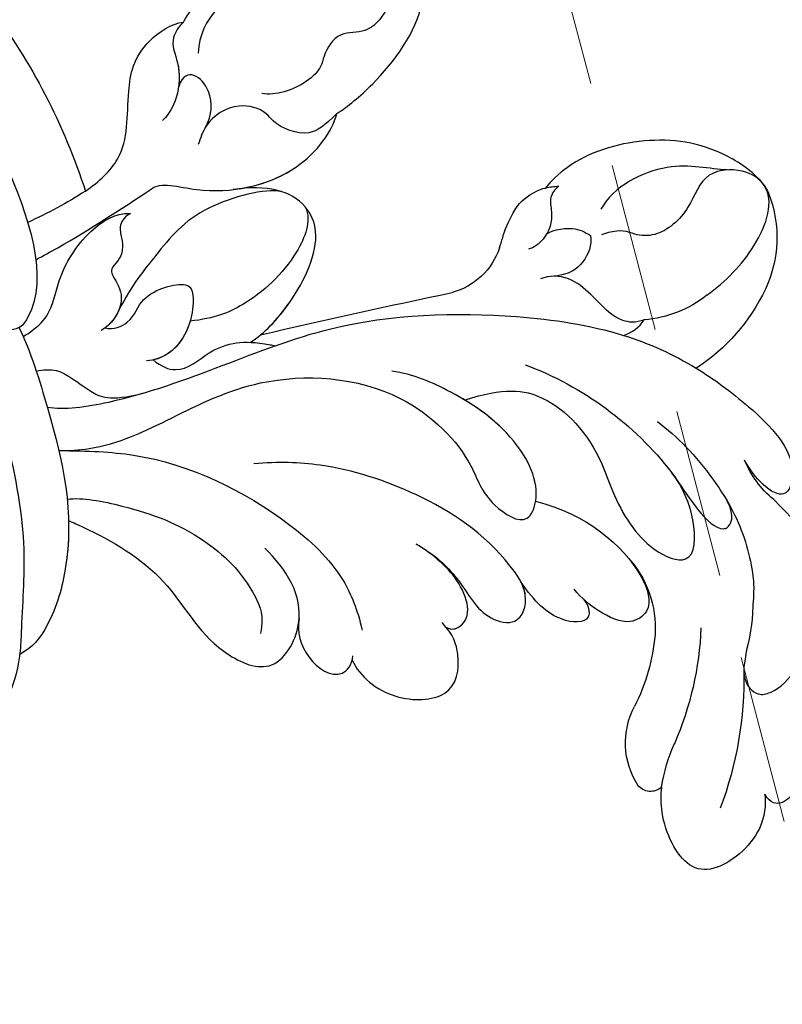
# Model space of a CAD drawing. Units: millimetres. Extents: x 1059 to 2319, y 82 to 973.
# Drawn here: x 1537 to 1582, y 594 to 653 of the extents above; entities that cross this region are included whole.
import ezdxf

# ---------------------------------------------------------------- set-up
doc = ezdxf.new("R2010")
doc.units = ezdxf.units.MM
doc.linetypes.add('HIDDEN', pattern=[9.525, 6.35, -3.175])
for name, color, linetype in [('H-06.木作(細線)', 8, 'Continuous'), ('H-08.木作(細線)', 8, 'Continuous'), ('IE-DIM', 3, 'Continuous'), ('文字', 2, 'Continuous')]:
    doc.layers.add(name, color=color, linetype=linetype)
doc.styles.add('CHINA', font='SIMPLEX.shx')
doc.styles.add('新細明體', font='txt')
doc.dimstyles.new('3', dxfattribs={"dimtxt": 7.5, "dimasz": 2.25, "dimexe": 1.5, "dimexo": 1.5, "dimgap": 0.9, "dimtad": 2, "dimdec": 0, "dimtxsty": '新細明體', "dimblk": 'ARCHTICK', "dimcen": 5, "dimclrd": 8, "dimclre": 8, "dimclrt": 4, "dimadec": 0, "dimazin": 0, "dimtfac": 1, "dimtdec": 0, "dimtix": 1, "dimtmove": 2, "dimatfit": 3, "dimldrblk": 'OPEN90', "dimfxl": 1.25, "dimlwd": 9, "dimlwe": 9, "dimarcsym": 0})
doc.dimstyles.new('DN-1', dxfattribs={"dimtxt": 2.6, "dimasz": 1, "dimexe": 1, "dimexo": 2, "dimgap": 0.5, "dimtad": 1, "dimdec": 0, "dimzin": 9, "dimdsep": 46, "dimtxsty": 'CHINA', "dimblk": 'ARCHTICK', "dimcen": 2, "dimdle": 1, "dimclrd": 5, "dimclre": 8, "dimclrt": 4, "dimadec": 1, "dimazin": 2, "dimtfac": 0.416667, "dimtdec": 0, "dimtix": 1, "dimtmove": 2, "dimatfit": 0, "dimldrblk": 'CCC', "dimfxl": 4, "dimfxlon": 1, "dimtzin": 0, "dimlwd": 25, "dimlwe": 25, "dimarcsym": 0})

# ---------------------------------------------------------------- blocks, each defined once
blk = doc.blocks.new('SE-21118L-d')
at = {"layer": 'H-08.木作(細線)'}
for centre, radius, start, end in [((9.911, 27.989), 22.009, 51.45723, 73.38833), ((20.276, 39.252), 12.635, 5.29345, 45.10526), ((15.245, 44.562), 0.968, 99.19058, 194.96194), ((19.817, 54.106), 9.804, 241.17794, 257.06451), ((18.739, 45.953), 4.723, 200.33446, 260.28968), ((12.981, 25.704), 19.411, 55.03409, 76.1678), ((15.72, 29.426), 12.078, 58.02835, 79.39816), ((39.236, 40.734), 6.387, 182.83531, 209.48703), ((18.615, 34.441), 6.295, 9.76609, 56.2088), ((11.13, 29.445), 19.985, 343.24147, 14.91123), ((40.194, 21.041), 11.584, 78.03703, 109.594), ((17.154, 33.918), 19.257, 339.90875, 354.14592), ((41.08, 25.286), 7.247, 31.70482, 77.92796), ((41.908, 23.037), 6.985, 104.27855, 137.84143), ((45.206, 27.853), 2.388, 14.99353, 31.33), ((33.572, 14.298), 4.132, 71.22178, 127.63347), ((37.114, 21.12), 3.706, 308.57961, 320.99117), ((-254.465, 346.008), 435.189, 309.45389, 311.00081), ((30.889, -26.896), 24.749, 109.62113, 118.74081), ((-8.63, -25.216), 37.972, 15.84207, 34.72776)]:
    blk.add_arc(centre, radius, start, end, dxfattribs=at)
for points, knots in [([(18.498, 50.697), (18.017, 51.163), (16.329, 52.14), (13.124, 51.4), (11.984, 49.425), (13.297, 46.816), (14.672, 45.774), (15.094, 45.523)], [0, 0, 0, 0, 1.921727, 5.182216, 6.931578, 10.173013, 11.531247, 11.531247, 11.531247, 11.531247]), ([(25.723, 48.464), (25.605, 48.611), (24.477, 49.972), (22.466, 51.795), (18.851, 52.263), (18.225, 51.312), (18.498, 50.697)], [4.570527, 4.570527, 4.570527, 4.570527, 5.12122, 9.715731, 11.983795, 13.092643, 13.092643, 13.092643, 13.092643]), ([(26.651, 43.541), (25.968, 44.077), (24.66, 44.516), (23.127, 45.508), (22.806, 46.688), (24.275, 47.948), (26.562, 47.686), (27.748, 46.646)], [12.20954, 12.20954, 12.20954, 12.20954, 15.577531, 16.51129, 17.746455, 18.495138, 22.160438, 22.160438, 22.160438, 22.160438]), ([(-32.348, -11.476), (-33.473, -9.665), (-35.157, -4.986), (-35.249, 3.004), (-34.4, 11.142), (-31.711, 20.156), (-32.382, 28.391), (-35.432, 34.049), (-36.207, 38.421), (-36.205, 41.758), (-33.547, 43.384), (-34.62, 45.383), (-37.644, 45.359), (-38.941, 43.828), (-39.331, 42.322), (-39.107, 41.117)], [0, 0, 0, 0, 6.477567, 14.633031, 23.14272, 33.184688, 40.043546, 47.31489, 51.538284, 53.678294, 56.137914, 57.796827, 60.103772, 62.815178, 65.062576, 65.062576, 65.062576, 65.062576]), ([(-32.348, -11.476), (-33.473, -9.665), (-35.157, -4.986), (-35.249, 3.004), (-34.4, 11.142), (-31.711, 20.156), (-32.382, 28.391), (-35.432, 34.049), (-36.207, 38.421), (-36.205, 41.758), (-33.547, 43.384), (-34.62, 45.383), (-37.644, 45.359), (-38.941, 43.828), (-39.331, 42.322), (-39.107, 41.117)], [0, 0, 0, 0, 6.477567, 14.633031, 23.14272, 33.184688, 40.043546, 47.31489, 51.538284, 53.678294, 56.137914, 57.796827, 60.103772, 62.815178, 65.062576, 65.062576, 65.062576, 65.062576]), ([(32.361, 32.053), (32.381, 33.53), (32.002, 35.876), (30.604, 39.682), (29.063, 41.679), (27.941, 42.704), (26.651, 43.541)], [0, 0, 0, 0, 4.643133, 6.859275, 10.505181, 11.580294, 11.580294, 11.580294, 11.580294]), ([(36.31, 31.954), (36.435, 33.157), (36.492, 36.009), (35.905, 40.124), (33.553, 40.992), (32.839, 39.475), (33.676, 37.59), (33.676, 37.59)], [40.382193, 40.382193, 40.382193, 40.382193, 43.79339, 47.942387, 49.41823, 50.068195, 53.475074, 53.475074, 53.475074, 53.475074]), ([(30.442, 34.588), (29.981, 36.143), (28.971, 38.43), (29.871, 39.312), (30.681, 39.221), (31.106, 38.256)], [0, 0, 0, 0, 6.065211, 6.445129, 7.490828, 7.490828, 7.490828, 7.490828]), ([(30.442, 34.588), (29.981, 36.143), (28.971, 38.43), (29.871, 39.312), (30.681, 39.221), (31.106, 38.256)], [0, 0, 0, 0, 6.065211, 6.445129, 7.490828, 7.490828, 7.490828, 7.490828]), ([(24.136, 29.132), (25.367, 32.016), (25.183, 36.039), (23.312, 38.692), (21.553, 38.126), (21.14, 36.276), (21.168, 34.86), (21.347, 34.157)], [0, 0, 0, 0, 6.791743, 9.554754, 11.093057, 13.191412, 14.849469, 14.849469, 14.849469, 14.849469]), ([(26.382, 22.069), (28.406, 23.487), (29.844, 25.718), (29.236, 29.656), (26.825, 33.238), (25.817, 36.115), (26.711, 39.158), (29.041, 37.55), (30.169, 35.63), (30.442, 34.588)], [0, 0, 0, 0, 3.969008, 8.80292, 10.141605, 13.723883, 16.073243, 19.102765, 21.930286, 21.930286, 21.930286, 21.930286]), ([(21.204, 34.979), (21.128, 35.419), (20.384, 36.307), (19.139, 34.6), (19.274, 32.75), (19.779, 31.323)], [0, 0, 0, 0, 1.20152, 2.953415, 5.138051, 5.138051, 5.138051, 5.138051]), ([(21.204, 34.979), (21.128, 35.419), (20.384, 36.307), (19.139, 34.6), (19.274, 32.75), (19.779, 31.323)], [0, 0, 0, 0, 1.20152, 2.953415, 5.138051, 5.138051, 5.138051, 5.138051]), ([(21.204, 34.979), (21.128, 35.419), (20.384, 36.307), (19.139, 34.6), (19.274, 32.75), (19.779, 31.323)], [0, 0, 0, 0, 1.20152, 2.953415, 5.138051, 5.138051, 5.138051, 5.138051]), ([(17.762, 25.005), (17.931, 26.183), (17.726, 28.538), (16.55, 30.631), (17.563, 32.927), (19.499, 32.294), (20.81, 28.452), (20.469, 23.457), (18.562, 18.055), (16.687, 15.441), (15.683, 14.351)], [0, 0, 0, 0, 2.769228, 6.179548, 7.786463, 9.721672, 11.589994, 18.560099, 24.571693, 28.411415, 28.411415, 28.411415, 28.411415]), ([(17.762, 25.005), (17.931, 26.183), (17.726, 28.538), (16.55, 30.631), (17.563, 32.927), (19.136, 32.413), (19.651, 31.597), (19.779, 31.323)], [0, 0, 0, 0, 2.769228, 6.179548, 7.786463, 9.721672, 10.574895, 10.574895, 10.574895, 10.574895]), ([(9.894, 26.168), (9.406, 27.118), (9.272, 29.49), (11.701, 32.476), (13.906, 31.355), (14.799, 30.054), (14.956, 29.086)], [0, 0, 0, 0, 3.142998, 5.884648, 8.767244, 10.642836, 10.642836, 10.642836, 10.642836]), ([(9.894, 26.168), (9.406, 27.118), (9.272, 29.49), (11.701, 32.476), (13.906, 31.355), (14.799, 30.054), (14.956, 29.086)], [0, 0, 0, 0, 3.142998, 5.884648, 8.767244, 10.642836, 10.642836, 10.642836, 10.642836]), ([(9.894, 26.168), (9.406, 27.118), (9.272, 29.49), (11.701, 32.476), (13.906, 31.355), (14.799, 30.054), (14.956, 29.086)], [0, 0, 0, 0, 3.142998, 5.884648, 8.767244, 10.642836, 10.642836, 10.642836, 10.642836]), ([(14.885, 29.433), (14.943, 29.834), (16.166, 30.608), (17.785, 28.554), (17.876, 26.106), (17.762, 25.005)], [0, 0, 0, 0, 0.683058, 3.92192, 6.705268, 6.705268, 6.705268, 6.705268]), ([(40.185, 29.806), (41.496, 30.217), (44.496, 30.563), (47.721, 29.404), (47.574, 26.902), (45.921, 25.056), (43.697, 25.977), (41.304, 25.508), (40.316, 24.092), (40.317, 23.323), (39.234, 22.594)], [5.070447, 5.070447, 5.070447, 5.070447, 8.69726, 12.809494, 14.559459, 16.526421, 18.881494, 21.397183, 22.742484, 24.37353, 24.37353, 24.37353, 24.37353]), ([(9.242, 4.573), (9.614, 5.069), (12.392, 8.318), (19.189, 9.546), (24.91, 18.048), (24.041, 24.364), (22.271, 26.596), (22.513, 29.671), (25.092, 28.969), (26.692, 25.424), (26.414, 21.44), (25.769, 18.694), (25.114, 17.558)], [15.109811, 15.109811, 15.109811, 15.109811, 17.05774, 28.853207, 36.715169, 42.491103, 45.494655, 47.526956, 48.611763, 52.106461, 56.663463, 60.267605, 60.267605, 60.267605, 60.267605]), ([(9.242, 4.573), (9.614, 5.069), (12.392, 8.318), (19.189, 9.546), (24.91, 18.048), (24.041, 24.364), (22.271, 26.596), (22.513, 29.671), (25.092, 28.969), (26.595, 25.64), (26.519, 23.054), (26.335, 21.694)], [15.109811, 15.109811, 15.109811, 15.109811, 17.05774, 28.853207, 36.715169, 42.491103, 45.494655, 47.526956, 48.611763, 52.106461, 56.106904, 56.106904, 56.106904, 56.106904]), ([(47.512, 28.471), (47.735, 27.697), (47.646, 24.582), (45.448, 20.915), (42.168, 18.603), (39.957, 18.222), (39.425, 18.222)], [0, 0, 0, 0, 2.225705, 6.809518, 11.59284, 13.523607, 13.523607, 13.523607, 13.523607]), ([(10.895, 2.439), (11.348, 3.343), (15.94, 7.844), (24.84, 11.78), (31.699, 20.217), (34.498, 25.268), (35.238, 27.303)], [0.259544, 0.259544, 0.259544, 0.259544, 4.035408, 17.759692, 28.918464, 35.611576, 35.611576, 35.611576, 35.611576]), ([(36.73, 27.725), (36.251, 27.425), (35.585, 26.302), (35.986, 24.856), (36.116, 22.506), (35.408, 21.603), (34.911, 21.288)], [0, 0, 0, 0, 1.262329, 4.034049, 5.499516, 7.04958, 7.04958, 7.04958, 7.04958]), ([(9.966, 22.124), (9.233, 22.5), (8.187, 23.859), (8.323, 26.278), (9.65, 26.351), (10.13, 26.04)], [0, 0, 0, 0, 2.058151, 4.119186, 5.132326, 5.132326, 5.132326, 5.132326]), ([(9.966, 22.124), (9.233, 22.5), (8.187, 23.859), (8.323, 26.278), (9.65, 26.351), (10.13, 26.04)], [0, 0, 0, 0, 2.058151, 4.119186, 5.132326, 5.132326, 5.132326, 5.132326]), ([(9.966, 22.124), (9.233, 22.5), (8.187, 23.859), (8.323, 26.278), (9.65, 26.351), (10.13, 26.04)], [0, 0, 0, 0, 2.058151, 4.119186, 5.132326, 5.132326, 5.132326, 5.132326]), ([(46.887, 26.234), (46.294, 25.361), (45.303, 22.992), (41.987, 21.407), (40.421, 21.631)], [0, 0, 0, 0, 3.780051, 7.924405, 7.924405, 7.924405, 7.924405]), ([(9.242, 4.573), (10.307, 5.996), (13.133, 10.004), (14.379, 16.571), (13.862, 22.338), (12.501, 24.581), (11.698, 25.545)], [0, 0, 0, 0, 3.839205, 13.763309, 18.59329, 21.527208, 21.527208, 21.527208, 21.527208]), ([(9.242, 4.573), (10.307, 5.996), (13.133, 10.004), (14.379, 16.571), (13.862, 22.338), (12.501, 24.581), (11.698, 25.545)], [0, 0, 0, 0, 3.839205, 13.763309, 18.59329, 21.527208, 21.527208, 21.527208, 21.527208]), ([(6.257, 7.583), (6.334, 7.888), (6.845, 10.07), (7.35, 14.473), (5.196, 18.496), (6.209, 23.153), (10.851, 22.523), (11.836, 19.745), (12.068, 17.924)], [50.077701, 50.077701, 50.077701, 50.077701, 51.003323, 56.62207, 62.09932, 64.850381, 67.950644, 72.866107, 72.866107, 72.866107, 72.866107]), ([(6.257, 7.583), (6.334, 7.888), (6.845, 10.07), (7.35, 14.473), (5.196, 18.496), (6.209, 23.153), (8.859, 22.793), (9.88, 22.18), (9.966, 22.124)], [50.077701, 50.077701, 50.077701, 50.077701, 51.003323, 56.62207, 62.09932, 64.850381, 67.950644, 68.246074, 68.246074, 68.246074, 68.246074]), ([(6.257, 7.583), (6.334, 7.888), (6.845, 10.07), (7.35, 14.473), (5.196, 18.496), (6.209, 23.153), (8.859, 22.793), (9.88, 22.18), (9.966, 22.124)], [50.077701, 50.077701, 50.077701, 50.077701, 51.003323, 56.62207, 62.09932, 64.850381, 67.950644, 68.246074, 68.246074, 68.246074, 68.246074]), ([(38.791, 22.102), (38.403, 22.518), (37.376, 22.83), (36.185, 22.56), (35.399, 21.69)], [0, 0, 0, 0, 1.570728, 2.902815, 2.902815, 2.902815, 2.902815]), ([(38.791, 22.102), (38.403, 22.518), (37.376, 22.83), (36.185, 22.56), (35.399, 21.69)], [0, 0, 0, 0, 1.570728, 2.902815, 2.902815, 2.902815, 2.902815]), ([(37.212, 19.963), (37.502, 19.914), (38.619, 20.867), (38.763, 21.686), (38.791, 22.102)], [0, 0, 0, 0, 1.657692, 2.824288, 2.824288, 2.824288, 2.824288]), ([(37.212, 19.963), (37.502, 19.914), (38.619, 20.867), (38.763, 21.686), (38.791, 22.102)], [0, 0, 0, 0, 1.657692, 2.824288, 2.824288, 2.824288, 2.824288]), ([(7.231, 6.739), (7.865, 7.369), (9.382, 10.448), (10.471, 14.183), (10.075, 18.283), (8.782, 20.402), (7.843, 20.82)], [0, 0, 0, 0, 3.31406, 8.842389, 13.179288, 14.836355, 14.836355, 14.836355, 14.836355]), ([(7.231, 6.739), (7.865, 7.369), (9.382, 10.448), (10.471, 14.183), (10.075, 18.283), (8.782, 20.402), (7.843, 20.82)], [0, 0, 0, 0, 3.31406, 8.842389, 13.179288, 14.836355, 14.836355, 14.836355, 14.836355]), ([(39.994, 18.787), (39.732, 18.709), (39.092, 18.726), (38.353, 19.642), (37.171, 20.149), (36.141, 19.831), (35.892, 19.645)], [0, 0, 0, 0, 0.774614, 1.622895, 3.328151, 4.349043, 4.349043, 4.349043, 4.349043]), ([(34.902, 18.211), (35.301, 18.057), (36.178, 17.722), (38.247, 17.334), (39.426, 18.2), (39.425, 18.222)], [10.281454, 10.281454, 10.281454, 10.281454, 11.895753, 13.668582, 16.070957, 16.070957, 16.070957, 16.070957]), ([(8.097, 1.444), (6.663, 3.14), (4.124, 6.143), (0.43, 8.511), (-2.067, 10.3), (-4.028, 11.16), (-6.126, 11.381), (-7.337, 10.587), (-7.157, 9.99), (-6.746, 9.851)], [0, 0, 0, 0, 6.569477, 11.639406, 12.957567, 15.741129, 17.794567, 18.701601, 19.609497, 19.609497, 19.609497, 19.609497]), ([(16.992, 5.736), (16.959, 6.423), (17.373, 7.768), (19.288, 7.993), (20.887, 9.04), (21.532, 9.972), (21.963, 10.805), (22.009, 10.894), (22.056, 10.987), (22.105, 11.083)], [0, 0, 0, 0, 1.158883, 3.457779, 5.240438, 6.939379, 6.939379, 6.939379, 7.119935, 7.119935, 7.119935, 7.119935]), ([(16.992, 5.736), (16.959, 6.423), (17.373, 7.768), (19.288, 7.993), (20.887, 9.04), (21.532, 9.972), (21.963, 10.805), (22.009, 10.894), (22.056, 10.987), (22.105, 11.083)], [0, 0, 0, 0, 1.158883, 3.457779, 5.240438, 6.939379, 6.939379, 6.939379, 7.119935, 7.119935, 7.119935, 7.119935]), ([(13.655, -1.794), (12.981, -0.414), (9.926, 3.84), (6.316, 8.332), (1.016, 10.44), (-1.026, 10.489), (-1.907, 10.122)], [0, 0, 0, 0, 5.555398, 15.730868, 18.985719, 20.430799, 20.430799, 20.430799, 20.430799]), ([(13.655, -1.794), (12.981, -0.414), (9.926, 3.84), (6.316, 8.332), (1.016, 10.44), (-1.026, 10.489), (-1.907, 10.122)], [0, 0, 0, 0, 5.555398, 15.730868, 18.985719, 20.430799, 20.430799, 20.430799, 20.430799]), ([(6.257, 7.583), (5.499, 8.189), (3.756, 9.35), (1.016, 10.44), (-1.026, 10.489), (-1.907, 10.122)], [12.739534, 12.739534, 12.739534, 12.739534, 15.730868, 18.985719, 20.430799, 20.430799, 20.430799, 20.430799]), ([(21.362, 9.776), (22.258, 10.098), (24.846, 10.417), (28.827, 9.58), (30.327, 6.776), (29.479, 4.814), (28.004, 3.395)], [0, 0, 0, 0, 3.703745, 8.284683, 10.289943, 15.17638, 15.17638, 15.17638, 15.17638]), ([(22.854, 10.118), (23.423, 10.19), (25.549, 10.269), (28.827, 9.58), (30.327, 6.776), (29.479, 4.814), (28.004, 3.395)], [1.817594, 1.817594, 1.817594, 1.817594, 3.703745, 8.284683, 10.289943, 15.17638, 15.17638, 15.17638, 15.17638]), ([(29.802, 7.496), (29.345, 8.277), (26.769, 9.035), (23.101, 8.352), (21.203, 7.199), (20.174, 6.127)], [0, 0, 0, 0, 2.627874, 6.773511, 9.6522, 9.6522, 9.6522, 9.6522]), ([(12.213, 0.609), (12.526, 0.894), (13.292, 1.721), (13.087, 3.489), (13.409, 5.221), (15.019, 6.489)], [52.743345, 52.743345, 52.743345, 52.743345, 53.996837, 56.168776, 57.54944, 57.54944, 57.54944, 57.54944]), ([(12.213, 0.609), (12.526, 0.894), (13.292, 1.721), (13.087, 3.489), (13.409, 5.221), (15.019, 6.489)], [52.743345, 52.743345, 52.743345, 52.743345, 53.996837, 56.168776, 57.54944, 57.54944, 57.54944, 57.54944]), ([(16.773, 2.326), (16.959, 2.808), (18.135, 3.464), (19.717, 2.713), (21.92, 4.391), (21.717, 5.397), (19.308, 6.799), (17.311, 6.211), (16.712, 5.495)], [0, 0, 0, 0, 1.190614, 2.930892, 5.596457, 6.683061, 9.590848, 12.001035, 12.001035, 12.001035, 12.001035]), ([(16.773, 2.326), (16.959, 2.808), (18.135, 3.464), (19.717, 2.713), (21.92, 4.391), (21.717, 5.397), (19.439, 6.723), (17.573, 6.281), (16.99, 5.778)], [0, 0, 0, 0, 1.190614, 2.930892, 5.596457, 6.683061, 9.590848, 11.652522, 11.652522, 11.652522, 11.652522]), ([(25.045, -0.522), (25.766, -0.368), (26.769, 2.595), (30.735, 6.082), (34.36, 6.018), (35.399, 5.586)], [0, 0, 0, 0, 3.017585, 8.485349, 12.503968, 12.503968, 12.503968, 12.503968]), ([(25.045, -0.522), (25.766, -0.368), (26.769, 2.595), (30.735, 6.082), (34.36, 6.018), (35.399, 5.586)], [0, 0, 0, 0, 3.017585, 8.485349, 12.503968, 12.503968, 12.503968, 12.503968]), ([(28.282, 3.673), (29.182, 4.535), (31.591, 6.067), (34.36, 6.018), (35.399, 5.586)], [5.257869, 5.257869, 5.257869, 5.257869, 8.485349, 12.503968, 12.503968, 12.503968, 12.503968]), ([(35.399, 5.586), (36.134, 5.837), (38.391, 6.425), (43.066, 6.443), (45.303, 4.481), (44.997, 3.168), (44.607, 2.761)], [0, 0, 0, 0, 3.339583, 8.592552, 10.515045, 12.026655, 12.026655, 12.026655, 12.026655]), ([(35.399, 5.586), (36.134, 5.837), (38.391, 6.425), (43.001, 6.442), (44.838, 4.888), (45.002, 4.354)], [0, 0, 0, 0, 3.339583, 8.592552, 10.368976, 10.368976, 10.368976, 10.368976]), ([(35.399, 5.586), (36.134, 5.837), (38.391, 6.425), (43.001, 6.442), (44.838, 4.888), (45.002, 4.354)], [0, 0, 0, 0, 3.339583, 8.592552, 10.368976, 10.368976, 10.368976, 10.368976]), ([(29.672, 5.768), (29.233, 4.873), (25.841, 2.17), (22.451, 2.128), (19.812, 2.034), (18.104, 2.333)], [0, 0, 0, 0, 3.814628, 8.175852, 11.537169, 11.537169, 11.537169, 11.537169]), ([(35.399, 5.586), (34.38, 5.419), (33.179, 5.166), (32.589, 3.229), (32.95, 1.902), (32.305, 0.313), (30.417, -0.411), (29.272, -0.028), (28.89, 0.1)], [0, 0, 0, 0, 1.633781, 3.772449, 4.429227, 6.247489, 8.614317, 9.79773, 9.79773, 9.79773, 9.79773]), ([(35.399, 5.586), (34.38, 5.419), (33.179, 5.166), (32.589, 3.229), (32.95, 1.902), (32.305, 0.313), (30.798, -0.265), (29.98, -0.181), (29.947, -0.177)], [0, 0, 0, 0, 1.633781, 3.772449, 4.429227, 6.247489, 8.614317, 8.714435, 8.714435, 8.714435, 8.714435]), ([(44.244, 3.526), (43.402, 3.925), (42.014, 4.331), (40.258, 4.063), (39.342, 2.57), (37.835, 2.771), (36.712, 3.338), (34.863, 2.717), (33.816, 1.658), (33.627, 1.275)], [0, 0, 0, 0, 2.593774, 3.851768, 5.253573, 6.990975, 7.828197, 10.428482, 11.643039, 11.643039, 11.643039, 11.643039]), ([(23.151, -0.624), (22.86, -0.78), (22.114, -0.78), (21.523, 0.099), (20.796, 0.591), (19.653, 0.383), (19.345, 1.386), (18.665, 2.396), (17.152, 2.517), (16.5, 2.227)], [0, 0, 0, 0, 0.752222, 1.523654, 3.097523, 3.676286, 4.530761, 6.124396, 8.005119, 8.005119, 8.005119, 8.005119]), ([(23.151, -0.624), (22.86, -0.78), (22.114, -0.78), (21.523, 0.099), (20.796, 0.591), (19.653, 0.383), (19.345, 1.386), (18.705, 2.336), (17.369, 2.495), (16.773, 2.326)], [0, 0, 0, 0, 0.752222, 1.523654, 3.097523, 3.676286, 4.530761, 6.124396, 7.749851, 7.749851, 7.749851, 7.749851]), ([(34.187, -5.047), (34.377, -5.071), (36.955, -5.363), (41.335, -4.302), (44.509, -1.565), (46.369, 0.685), (46.074, 2.16), (45.535, 2.524), (45.468, 2.56)], [0, 0, 0, 0, 2.964251, 9.546925, 13.600171, 15.560656, 17.241704, 17.45222, 17.45222, 17.45222, 17.45222]), ([(44.072, 1.883), (43.741, 0.586), (42.618, -1.066), (40.47, -2.75), (38.172, -2.709), (37.583, -3.831), (35, -4.468), (33.25, -3.222)], [0, 0, 0, 0, 3.821942, 6.835932, 8.049069, 8.660686, 13.547399, 13.547399, 13.547399, 13.547399]), ([(17.503, -3.453), (17.956, -3.243), (20.418, -2.149), (22.968, -1.252), (25.045, -0.522)], [21.615948, 21.615948, 21.615948, 21.615948, 23.108062, 29.654594, 29.654594, 29.654594, 29.654594]), ([(29.947, -0.177), (30.81, -0.289), (31.849, -1.063), (32.283, -2.631), (31.618, -3.163), (30.955, -2.944)], [0, 0, 0, 0, 2.196124, 3.746341, 5.009613, 5.009613, 5.009613, 5.009613]), ([(29.947, -0.177), (30.81, -0.289), (31.849, -1.063), (32.283, -2.631), (31.618, -3.163), (30.955, -2.944)], [0, 0, 0, 0, 2.196124, 3.746341, 5.009613, 5.009613, 5.009613, 5.009613]), ([(13.383, -1.268), (13.516, -1.214), (14.127, -0.987), (15.513, -0.708), (17.473, -1.828), (20.578, -2.149), (22.592, -1.394), (23.151, -0.624)], [19.175118, 19.175118, 19.175118, 19.175118, 19.608563, 21.149766, 23.492229, 26.680541, 29.034944, 29.034944, 29.034944, 29.034944]), ([(13.383, -1.268), (13.516, -1.214), (14.127, -0.987), (15.513, -0.708), (17.473, -1.828), (20.578, -2.149), (22.592, -1.394), (23.151, -0.624)], [19.175118, 19.175118, 19.175118, 19.175118, 19.608563, 21.149766, 23.492229, 26.680541, 29.034944, 29.034944, 29.034944, 29.034944]), ([(23.678, -38.646), (24.628, -36.509), (25.647, -30.175), (25.805, -25.974), (25.177, -17.066), (21.956, -9.38), (16.964, -1.816), (13.494, -1.673), (12.411, -3.238), (13.645, -4.994), (14.571, -5.895)], [0, 0, 0, 0, 7.653922, 16.330885, 18.987238, 30.517896, 39.903552, 40.810714, 42.039807, 44.538077, 44.538077, 44.538077, 44.538077]), ([(34.187, -5.047), (33.814, -5.114), (32.786, -5.076), (32.055, -3.652), (30.577, -2.592), (29.292, -2.382), (28.751, -2.474)], [0, 0, 0, 0, 1.033917, 2.610311, 4.629523, 6.109584, 6.109584, 6.109584, 6.109584]), ([(34.187, -5.047), (33.814, -5.114), (32.786, -5.076), (32.157, -3.852), (31.371, -3.184), (30.955, -2.944)], [0, 0, 0, 0, 1.033917, 2.610311, 3.979836, 3.979836, 3.979836, 3.979836]), ([(22.578, -3.584), (23.539, -3.272), (26.009, -2.834), (28.345, -4.981), (31.2, -6.415), (33.681, -5.591), (34.187, -5.047)], [33.632272, 33.632272, 33.632272, 33.632272, 36.509051, 41.337659, 44.565225, 46.302194, 46.302194, 46.302194, 46.302194]), ([(22.578, -3.584), (23.539, -3.272), (26.009, -2.834), (28.345, -4.981), (31.2, -6.415), (33.681, -5.591), (34.187, -5.047)], [33.632272, 33.632272, 33.632272, 33.632272, 36.509051, 41.337659, 44.565225, 46.302194, 46.302194, 46.302194, 46.302194]), ([(22.578, -3.584), (23.539, -3.272), (26.009, -2.834), (28.345, -4.981), (31.2, -6.415), (33.681, -5.591), (34.187, -5.047)], [33.632272, 33.632272, 33.632272, 33.632272, 36.509051, 41.337659, 44.565225, 46.302194, 46.302194, 46.302194, 46.302194])]:
    blk.add_open_spline(points, degree=3, knots=knots, dxfattribs=at)
blk.add_open_spline([(35.238, 27.303), (35.683, 27.59), (36.187, 27.755), (36.73, 27.725)], degree=3, dxfattribs=at)
blk.add_open_spline([(35.238, 27.303), (35.683, 27.59), (36.187, 27.755), (36.73, 27.725)], degree=3, dxfattribs=at)
blk.add_open_spline([(35.238, 27.303), (35.683, 27.59), (36.187, 27.755), (36.73, 27.725)], degree=3, dxfattribs=at)
blk = doc.blocks.new('_ArchTick')
at = {"color": 0, "linetype": 'ByBlock', "const_width": 0.15}
blk.add_lwpolyline([(-0.5, -0.5), (0.5, 0.5)], dxfattribs=at)
blk = doc.blocks.new('CCC')
at = {"layer": 'IE-DIM', "color": 4, "linetype": 'Continuous', "const_width": 0.432}
blk.add_lwpolyline([(-1.763, 1.611), (-0.837, 0.007), (-1.763, -1.597)], dxfattribs=at)
blk = doc.blocks.new('*D53')
at = {"layer": 'DEFPOINTS', "color": 0, "transparency": 16777216}
for p in [(1675.062, 783.435), (1675.062, 749.885), (1289.571, 410.687)]:
    blk.add_point(p, dxfattribs=at)
at = {"layer": 'H-06.木作(細線)', "color": 8, "linetype": 'HIDDEN', "lineweight": 9, "transparency": 16777216}
for p, q in [((1289.571, 412.187), (1289.571, 784.935)), ((1675.062, 751.385), (1675.062, 784.935))]:
    blk.add_line(p, q, dxfattribs=at)
at = {"layer": 'H-06.木作(細線)', "color": 8, "lineweight": 9, "transparency": 16777216}
blk.add_line((1289.571, 783.435), (1675.062, 783.435), dxfattribs=at)
at = {"layer": 'H-06.木作(細線)', "color": 8, "lineweight": 9, "transparency": 16777216, "xscale": 2.25, "yscale": 2.25, "zscale": 2.25, "rotation": 180}
blk.add_blockref('_ArchTick', (1289.571, 783.435), dxfattribs=at)
at = {"layer": 'H-06.木作(細線)', "color": 8, "lineweight": 9, "transparency": 16777216, "xscale": 2.25, "yscale": 2.25, "zscale": 2.25}
blk.add_blockref('_ArchTick', (1675.062, 783.435), dxfattribs=at)
at = {"layer": 'H-06.木作(細線)', "color": 4, "transparency": 16777216, "insert": (1482.317, 788.581), "char_height": 7.5, "attachment_point": 5, "style": '新細明體'}
blk.add_mtext('385', dxfattribs=at)
blk = doc.blocks.new('_Open90')
at = {"color": 0, "linetype": 'ByBlock', "lineweight": -2}
for p, q in [((-0.5, 0.5), (0, 0)), ((0, 0), (-1, 0)), ((0, 0), (-0.5, -0.5))]:
    blk.add_line(p, q, dxfattribs=at)
blk = doc.blocks.new('*D52')
at = {"layer": 'DEFPOINTS', "color": 0, "transparency": 16777216}
for p in [(1675.062, 749.885), (1255.74, 498.539), (1289.571, 498.539)]:
    blk.add_point(p, dxfattribs=at)
at = {"layer": 'H-06.木作(細線)', "color": 8, "linetype": 'HIDDEN', "lineweight": 9, "transparency": 16777216}
for p, q in [((1673.562, 749.885), (1254.24, 749.885)), ((1288.071, 498.539), (1254.24, 498.539))]:
    blk.add_line(p, q, dxfattribs=at)
at = {"layer": 'H-06.木作(細線)', "color": 8, "lineweight": 9, "transparency": 16777216}
blk.add_line((1255.74, 749.885), (1255.74, 498.539), dxfattribs=at)
at = {"layer": 'H-06.木作(細線)', "color": 8, "lineweight": 9, "transparency": 16777216, "xscale": 2.25, "yscale": 2.25, "zscale": 2.25}
for p, rotation in [((1255.74, 749.885), 90), ((1255.74, 498.539), 270)]:
    blk.add_blockref('_ArchTick', p, dxfattribs=dict(at, rotation=rotation))
at = {"layer": 'H-06.木作(細線)', "color": 4, "transparency": 16777216, "insert": (1250.594, 624.212), "char_height": 7.5, "attachment_point": 5, "rotation": 90, "style": '新細明體'}
blk.add_mtext('251', dxfattribs=at)

msp = doc.modelspace()

# ---------------------------------------------------------------- block references
at = {"xscale": -1, "rotation": 232.69315612975}
msp.add_blockref('SE-21118L-d', (1529.87, 622.719), dxfattribs=at)

# ---------------------------------------------------------------- dimensions: what is measured, and where the dimension line sits
at = {"layer": 'H-06.木作(細線)'}
dim = msp.add_linear_dim(base=(1675.062, 783.435), p1=(1289.571, 410.687), p2=(1675.062, 749.885), dimstyle='3', dxfattribs=at)
dim.commit()
dim.dimension.update_dxf_attribs({"geometry": '*D53', "text_midpoint": (1482.317, 788.581)})
dim = msp.add_linear_dim(base=(1255.74, 498.539), p1=(1675.062, 749.885), p2=(1289.571, 498.539), angle=90, dimstyle='3', dxfattribs=at)
dim.commit()
dim.dimension.update_dxf_attribs({"geometry": '*D52', "text_midpoint": (1250.594, 624.212)})

# ---------------------------------------------------------------- leaders
at = {"layer": '文字', "color": 4, "linetype": 'HIDDEN', "ltscale": 1.6}
for points in [[(1442.502, 709.571), (1582.612, 392.902), (1690.604, 392.902)], [(1560.668, 688.607), (1626.315, 438.209), (1690.604, 438.209)], [(1406.885, 641.639), (1557.598, 370.624), (1690.604, 370.624)], [(1526.975, 613.753), (1598.621, 416.02), (1690.604, 416.02)]]:
    msp.add_leader(points, dimstyle='DN-1', override={"dimasz": 2.4, "dimtad": 0, "dimclrd": 8, "dimlwd": 15}, dxfattribs=at)

doc.saveas('drawing.dxf')
